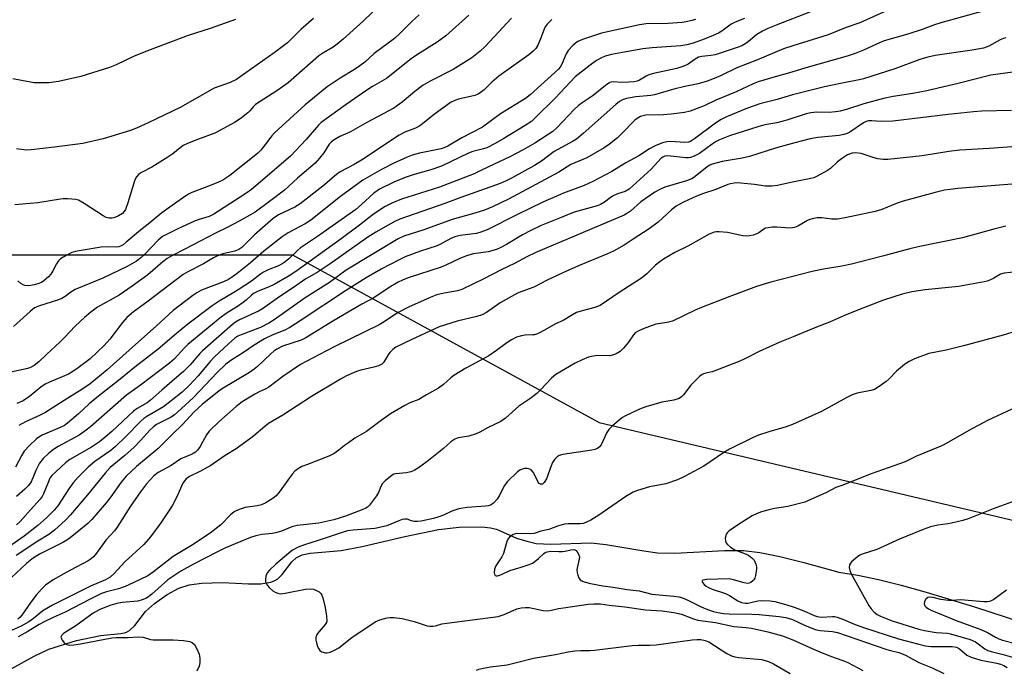
# Model space of a CAD drawing. Units: inches. Extents: x 1303766 to 1309766, y 553447 to 557448.
# Drawn here: x 1307003 to 1307300, y 554524 to 554720 of the extents above; entities that cross this region are included whole.
import ezdxf

# ---------------------------------------------------------------- set-up
doc = ezdxf.new("R2010")
doc.units = ezdxf.units.IN
doc.header["$MEASUREMENT"] = 0
for name, color, linetype in [('HYDRO-Single Line Stream', 4, 'Continuous'), ('NTRL-Trees', 3, 'Continuous'), ('Undefined', 1, 'Continuous')]:
    doc.layers.add(name, color=color, linetype=linetype)

msp = doc.modelspace()

# ---------------------------------------------------------------- linework, layer by layer
at = {"layer": 'HYDRO-Single Line Stream'}
msp.add_lwpolyline([(1306997.6, 554522.37), (1307007.25, 554527.75), (1307011.73, 554529.84), (1307020.01, 554532.4), (1307027.3, 554533.99), (1307033.39, 554534.56), (1307034.88, 554534.9), (1307036.04, 554535.42), (1307037.58, 554536.94), (1307040.8, 554541.15), (1307043.5, 554543.63), (1307047.39, 554546.34), (1307050.83, 554548.17), (1307053.98, 554549.26), (1307057.82, 554549.72), (1307063.99, 554549.9), (1307071.82, 554549.49), (1307075.58, 554549.54), (1307078.59, 554550.04), (1307079.84, 554550.51), (1307080.68, 554551.03), (1307081.97, 554552.34), (1307084.96, 554556.16), (1307086.23, 554557.39), (1307088.07, 554558.24), (1307090.46, 554558.8), (1307099.74, 554559.62), (1307106.15, 554560.74), (1307118.96, 554563.77), (1307129.08, 554565.85), (1307135.33, 554566.64), (1307142.21, 554566.69), (1307144.75, 554566.44), (1307146.62, 554566.01), (1307152.66, 554563.31), (1307155.77, 554562.35), (1307158.55, 554561.73), (1307162.97, 554561.51), (1307175.08, 554561.9), (1307179.58, 554561.42), (1307190.96, 554559.43), (1307195.12, 554558.89), (1307200.34, 554558.81), (1307215.32, 554559.58), (1307221.04, 554559.55), (1307225.89, 554558.95), (1307231.94, 554557.75), (1307239.17, 554555.97), (1307249.78, 554553.05), (1307255.47, 554552.15), (1307261.69, 554550.85), (1307268.53, 554549.15), (1307276.04, 554547.05), (1307290.58, 554542.55), (1307334.63, 554528.19)], dxfattribs=at)
at = {"layer": 'NTRL-Trees'}
msp.add_lwpolyline([(1306841.96, 554309.41), (1306846.64, 554405.28), (1306879.21, 554476.26), (1306880.65, 554502.08), (1306860.57, 554520.72), (1306839.06, 554536.5), (1306805.9, 554548.93), (1306775.96, 554553.71), (1306714.99, 554582.94), (1306707.64, 554586.46), (1306712.94, 554626.61), (1306721.48, 554669.43), (1306759.25, 554688.35), (1306814.37, 554710.4), (1306861.15, 554699.5), (1306933.45, 554657.48), (1306992.99, 554648.66), (1307085.14, 554648.66), (1307177.51, 554598.19), (1307410.17, 554543.24)], dxfattribs=at)
at = {"layer": 'Undefined'}
for points, elevation in [([(1307112.07, 554724.5), (1307106.41, 554719.09), (1307100.42, 554713.68), (1307098.59, 554712.13), (1307097.4, 554711.23), (1307094.21, 554709.46), (1307093.06, 554708.65), (1307083.78, 554700.47), (1307080.43, 554698.06), (1307073.93, 554693.93), (1307073.34, 554693.41), (1307072.29, 554692.04), (1307071.67, 554691.42), (1307069.79, 554689.97), (1307067.84, 554688.6), (1307061.69, 554685.35), (1307056.78, 554683.57), (1307053.51, 554682.2), (1307052.18, 554681.57), (1307051.24, 554680.93), (1307049.01, 554679.11), (1307047.53, 554678.11), (1307042.76, 554675.08), (1307039.64, 554673.44), (1307038.73, 554672.85), (1307038.09, 554672.17), (1307037.6, 554671.23), (1307035.45, 554664.29), (1307034.75, 554662.36), (1307034.34, 554661.71), (1307033.84, 554661.17), (1307032.66, 554660.42), (1307031.59, 554659.96), (1307030.78, 554659.76), (1307029.75, 554659.74), (1307029.01, 554659.9), (1307028.04, 554660.39), (1307022.37, 554664.17), (1307021.15, 554664.89), (1307020.64, 554665.11), (1307019.8, 554665.3), (1307017.46, 554665.51), (1307016, 554665.55), (1307015.16, 554665.48), (1307008.38, 554664.39), (1307006.07, 554664.1), (1307001.49, 554663.72)], 456), ([(1307293.53, 554722.17), (1307280.43, 554718.63), (1307278.54, 554718.01), (1307275.16, 554716.68), (1307270.5, 554715.14), (1307263.35, 554713.13), (1307261.96, 554712.6), (1307257.21, 554710.37), (1307254.65, 554709.37), (1307252.21, 554708.55), (1307239.76, 554705.02), (1307235.53, 554703.71), (1307229.85, 554702.14), (1307225.46, 554700.82), (1307223.88, 554700.16), (1307218.85, 554697.8), (1307212.71, 554695.29), (1307209.21, 554693.61), (1307204.92, 554691.98), (1307203.26, 554691.57), (1307199.26, 554691.07), (1307196.94, 554690.88), (1307191.59, 554690.71), (1307190.74, 554690.58), (1307189.94, 554690.32), (1307188.95, 554689.8), (1307188.28, 554689.26), (1307184.29, 554685.14), (1307183.01, 554683.95), (1307180.62, 554682.04), (1307178.99, 554680.89), (1307173.77, 554677.87), (1307169.03, 554675.93), (1307165.32, 554673.55), (1307150.22, 554665.43), (1307145.42, 554663.15), (1307142.94, 554662.15), (1307140.06, 554661.21), (1307133.27, 554659.34), (1307124.72, 554656.18), (1307118.67, 554654.33), (1307116.91, 554653.53), (1307101.32, 554644.08), (1307096.24, 554640.37), (1307088.98, 554635.71), (1307079.57, 554629.13), (1307077.97, 554628.08), (1307075.5, 554626.79), (1307069.67, 554624.58), (1307068.65, 554624.11), (1307067.76, 554623.54), (1307065.8, 554621.85), (1307061.6, 554617.94), (1307060.31, 554616.54), (1307056.71, 554612.16), (1307054.09, 554609.4), (1307051.89, 554607.3), (1307048.54, 554604.63), (1307046.22, 554602.91), (1307041.23, 554599.96), (1307040.28, 554599.3), (1307039.44, 554598.55), (1307034.94, 554593.97), (1307031.81, 554590.96), (1307030.33, 554589.75), (1307025.53, 554586.36), (1307023.58, 554584.69), (1307020.49, 554581.67), (1307018.99, 554579.95), (1307017.71, 554578.17), (1307014.36, 554573.06), (1307013.33, 554571.73), (1307011.03, 554569.41), (1307008.37, 554567.09), (1307004.26, 554563.93), (1306999.49, 554560.56)], 438), ([(1307241.19, 554721.92), (1307230.84, 554717.93), (1307228.3, 554716.88), (1307226.77, 554716.1), (1307225.06, 554715.07), (1307222.55, 554712.99), (1307221.68, 554712.37), (1307220.47, 554711.7), (1307219.44, 554711.25), (1307212.44, 554708.94), (1307211.13, 554708.69), (1307208.49, 554708.48), (1307207.45, 554708.24), (1307206.43, 554707.68), (1307204.31, 554706.15), (1307203.05, 554705.54), (1307200.88, 554704.85), (1307193.87, 554703.28), (1307192.44, 554702.89), (1307191.64, 554702.54), (1307189.71, 554701.31), (1307188.93, 554700.98), (1307188.11, 554700.82), (1307186.42, 554700.68), (1307184.43, 554700.64), (1307181.69, 554700.78), (1307181.17, 554700.71), (1307180.69, 554700.56), (1307179.38, 554699.7), (1307175.75, 554696.69), (1307172.42, 554694.52), (1307171.34, 554693.69), (1307169.9, 554692.32), (1307164.87, 554687.03), (1307163.59, 554685.87), (1307158.11, 554682.36), (1307154.65, 554680.28), (1307150.6, 554678.19), (1307145.89, 554676.02), (1307141.91, 554674.04), (1307139.81, 554673.11), (1307129.44, 554669.02), (1307117.97, 554665.41), (1307115, 554664.21), (1307113.06, 554663.28), (1307109.56, 554660.93), (1307105.35, 554657.63), (1307099.75, 554653.46), (1307086.1, 554643.6), (1307084.1, 554642.35), (1307079.61, 554639.76), (1307078.04, 554639), (1307074.78, 554637.73), (1307073.59, 554637.13), (1307072.74, 554636.49), (1307071.19, 554634.99), (1307070.27, 554634.27), (1307068.59, 554633.11), (1307065.17, 554631.02), (1307063.18, 554629.54), (1307053.56, 554621.63), (1307052.52, 554620.62), (1307049.41, 554617.24), (1307048.1, 554616.03), (1307039.3, 554609.35), (1307035.07, 554606.42), (1307024.28, 554596.88), (1307022.97, 554595.8), (1307020.87, 554594.33), (1307014.55, 554590.94), (1307013.08, 554589.96), (1307011.68, 554588.9), (1307010, 554587.25), (1307008.91, 554585.89), (1307007.75, 554583.65), (1307006.34, 554580.28), (1307005.61, 554579.18), (1307004.48, 554578.05), (1307001.91, 554575.86)], 442), ([(1307264.14, 554722.19), (1307256.09, 554718.61), (1307251.97, 554717.21), (1307246.57, 554714.99), (1307235.91, 554711.69), (1307233.11, 554710.72), (1307225.27, 554707.43), (1307218.98, 554705.03), (1307214.11, 554702.66), (1307211.63, 554701.62), (1307210.05, 554701.05), (1307207.35, 554700.25), (1307203.38, 554699.43), (1307199.99, 554698.58), (1307194.18, 554696.84), (1307193.06, 554696.66), (1307188.61, 554696.31), (1307185.77, 554695.75), (1307184.54, 554695.36), (1307183.66, 554694.85), (1307182.56, 554693.99), (1307172.72, 554685.22), (1307170.67, 554683.52), (1307169.73, 554682.93), (1307163.99, 554679.76), (1307160.13, 554676.94), (1307158.05, 554675.62), (1307151.32, 554671.87), (1307149.53, 554670.97), (1307147.65, 554670.21), (1307135.82, 554665.95), (1307131.06, 554664.14), (1307117.45, 554659.42), (1307115.99, 554658.76), (1307113.95, 554657.64), (1307110.19, 554655.5), (1307107.81, 554653.99), (1307096.48, 554645.97), (1307092.81, 554643.54), (1307088.79, 554641.24), (1307085.7, 554639.02), (1307081.3, 554636.11), (1307076.05, 554632.41), (1307074.83, 554631.72), (1307069.12, 554629.09), (1307067.98, 554628.4), (1307067.04, 554627.69), (1307057.97, 554619.69), (1307057.2, 554618.9), (1307054.26, 554615.53), (1307052.26, 554613.51), (1307050.3, 554611.76), (1307045.69, 554607.9), (1307042.35, 554604.88), (1307041.3, 554604.12), (1307038.32, 554602.36), (1307037.22, 554601.57), (1307030.63, 554595.45), (1307028.67, 554593.72), (1307026.91, 554592.29), (1307024.53, 554590.69), (1307018.05, 554586.98), (1307016.72, 554585.97), (1307013.88, 554583.4), (1307012.63, 554582.16), (1307012.03, 554581.33), (1307011.44, 554580.08), (1307010.07, 554576.6), (1307009.69, 554575.86), (1307009.09, 554575), (1307006.16, 554571.85), (1307003.04, 554568.29), (1307001.97, 554567.33)], 440), ([(1307151.06, 554720), (1307143.21, 554711.48), (1307141.71, 554710.08), (1307139.17, 554708.01), (1307133.54, 554704.51), (1307126.58, 554701), (1307124.44, 554699.78), (1307121.93, 554697.88), (1307118.17, 554694.66), (1307116.79, 554693.63), (1307115.6, 554692.85), (1307107.53, 554688.51), (1307102.64, 554685.72), (1307099.36, 554684.34), (1307097.4, 554683.17), (1307096.72, 554682.66), (1307096.14, 554682.05), (1307094.57, 554679.38), (1307093.28, 554677.78), (1307091.91, 554676.26), (1307086.58, 554671.76), (1307082.67, 554668.19), (1307078.22, 554664.72), (1307073.91, 554661.57), (1307069.07, 554658.77), (1307065.42, 554656.9), (1307061.94, 554655.24), (1307052.7, 554650.36), (1307048.75, 554648.4), (1307047.35, 554647.56), (1307046.01, 554646.52), (1307041.48, 554642.69), (1307036.84, 554639.19), (1307032.86, 554636.55), (1307026.37, 554632.89), (1307024.35, 554631.43), (1307022.39, 554629.74), (1307019.6, 554627.13), (1307016.44, 554623.72), (1307014.99, 554622.32), (1307011.06, 554618.78), (1307008.63, 554616.39), (1307007.28, 554615.31), (1307005.98, 554614.65), (1307004.88, 554614.29), (1306996.97, 554612.56)], 450), ([(1307067.91, 554719.62), (1307060.29, 554716.9), (1307053.63, 554714.72), (1307042.19, 554710.43), (1307037.39, 554708.51), (1307032.02, 554705.96), (1307029.93, 554705.13), (1307021.36, 554702.44), (1307014.56, 554700.94), (1307013.14, 554700.67), (1307011.68, 554700.55), (1307008.74, 554700.48), (1307007.27, 554700.54), (1307003.43, 554701.17), (1307000.83, 554701.72)], 460), ([(1307138.21, 554720.89), (1307131.32, 554714.64), (1307128.7, 554712.71), (1307122.79, 554709), (1307120.86, 554707.69), (1307113.4, 554701.78), (1307109.26, 554699.37), (1307107.56, 554698.28), (1307101.31, 554693.95), (1307093.78, 554688.57), (1307092.92, 554687.73), (1307089.27, 554683.41), (1307084.48, 554678.4), (1307074.11, 554669.43), (1307072.72, 554668.33), (1307071.1, 554667.2), (1307062.86, 554661.8), (1307061.41, 554660.92), (1307059.96, 554660.27), (1307056.96, 554659.32), (1307055.61, 554658.77), (1307050.55, 554656.46), (1307045.97, 554654.16), (1307044.63, 554653.05), (1307040.57, 554648.87), (1307039.39, 554647.77), (1307038.06, 554646.81), (1307035.26, 554645.14), (1307027.94, 554641.64), (1307019.67, 554638.24), (1307018.27, 554637.41), (1307016.59, 554636.09), (1307015.64, 554635.52), (1307014.27, 554635.01), (1307008.91, 554633.35), (1307007.38, 554632.67), (1307006.02, 554631.62), (1307001.04, 554627.08)], 452), ([(1307221.36, 554719.86), (1307218.47, 554718.77), (1307217.29, 554718.22), (1307214.45, 554716.09), (1307213.49, 554715.51), (1307211.91, 554714.76), (1307209.21, 554713.69), (1307205.84, 554712.44), (1307203.89, 554711.93), (1307202.15, 554711.7), (1307193.52, 554711.05), (1307190.66, 554710.74), (1307184.6, 554709.68), (1307181.28, 554709.01), (1307179.33, 554708.5), (1307178, 554707.97), (1307176.74, 554707.22), (1307174.78, 554705.83), (1307170.32, 554702.26), (1307168.88, 554700.83), (1307164.22, 554695.86), (1307158.37, 554690.06), (1307157.09, 554688.89), (1307155.27, 554687.61), (1307148.8, 554683.74), (1307146.23, 554682.27), (1307143.64, 554680.94), (1307142.67, 554680.57), (1307139.44, 554679.78), (1307138.12, 554679.34), (1307130.02, 554675.35), (1307126.82, 554674.25), (1307121.77, 554672.87), (1307119.07, 554671.98), (1307115.63, 554670.57), (1307111.31, 554668.44), (1307109.67, 554667.25), (1307105.95, 554663.79), (1307104.22, 554662.36), (1307092.69, 554654.21), (1307087.55, 554650.73), (1307086.66, 554650), (1307083.89, 554647.41), (1307082.51, 554646.3), (1307080.88, 554645.4), (1307077.75, 554644.15), (1307076.33, 554643.42), (1307075.43, 554642.83), (1307072.72, 554640.75), (1307068.74, 554638.08), (1307067.48, 554637.29), (1307062.97, 554634.74), (1307060.89, 554633.28), (1307053.62, 554627.78), (1307050.17, 554624.97), (1307044.62, 554620.22), (1307037.64, 554614.86), (1307033.22, 554611.23), (1307026.17, 554605.7), (1307023.88, 554603.76), (1307020.66, 554600.74), (1307017.36, 554597.92), (1307016.41, 554597.27), (1307015.15, 554596.59), (1307009.71, 554594.3), (1307008.7, 554593.73), (1307008, 554593.22), (1307005.86, 554591.2), (1307004.27, 554589.48), (1307003.52, 554588.25), (1307001.66, 554584.66)], 444), ([(1307091.41, 554719.85), (1307087.62, 554716.54), (1307085.12, 554714.02), (1307083.58, 554712.6), (1307079.62, 554709.5), (1307069.39, 554702.26), (1307068.19, 554701.48), (1307066.34, 554700.62), (1307061.53, 554698.89), (1307051.31, 554693.07), (1307041.62, 554688.41), (1307038.14, 554686.87), (1307036.29, 554686.16), (1307028.03, 554683.65), (1307021.89, 554682.27), (1307013.36, 554681.15), (1307006.39, 554680.36), (1307004.94, 554680.25), (1307004.13, 554680.28), (1307001.95, 554680.61)], 458), ([(1307163.22, 554719.6), (1307161.84, 554718.15), (1307161.29, 554717.36), (1307160.94, 554716.66), (1307159.86, 554713.74), (1307159.02, 554711.84), (1307158.42, 554710.84), (1307157.67, 554710), (1307156.3, 554708.89), (1307147.31, 554702.52), (1307145.21, 554700.69), (1307142.82, 554698.42), (1307141.77, 554697.57), (1307141.08, 554697.13), (1307140.04, 554696.67), (1307135.09, 554695.54), (1307134.05, 554695.18), (1307132.72, 554694.53), (1307131.5, 554693.71), (1307127.95, 554691.06), (1307124.81, 554688.5), (1307123.47, 554687.54), (1307122.2, 554686.89), (1307118.92, 554685.6), (1307117.23, 554684.72), (1307105.87, 554677.23), (1307103.68, 554675.93), (1307099.51, 554673.7), (1307098.38, 554672.89), (1307094.22, 554669.4), (1307087.39, 554664.04), (1307085.78, 554663.06), (1307080.87, 554660.69), (1307079.25, 554659.6), (1307073.68, 554654.67), (1307069.82, 554650.92), (1307068.92, 554650.23), (1307067.69, 554649.73), (1307064.09, 554648.98), (1307062.56, 554648.39), (1307061.32, 554647.79), (1307058.29, 554645.99), (1307053.53, 554643.54), (1307052.14, 554642.73), (1307041.27, 554634.4), (1307037.25, 554631.47), (1307035.21, 554629.8), (1307033.87, 554628.3), (1307030.07, 554623.21), (1307028.37, 554621.34), (1307024.1, 554617.3), (1307020.55, 554614.59), (1307018.9, 554613.47), (1307017.65, 554612.75), (1307011.86, 554610.32), (1307010.56, 554609.67), (1307009.23, 554608.75), (1307005.86, 554605.98), (1307003.95, 554604.67), (1307002.05, 554603.83)], 448), ([(1307123.27, 554721.03), (1307121.05, 554719.02), (1307117.45, 554715.34), (1307115.8, 554713.87), (1307109.74, 554709.37), (1307106.89, 554706.78), (1307105.44, 554705.63), (1307103.8, 554704.56), (1307099.43, 554701.94), (1307095.52, 554699.29), (1307093.92, 554698.04), (1307088.97, 554693.87), (1307079.64, 554685.47), (1307078.86, 554684.58), (1307076.99, 554682.04), (1307075.53, 554680.23), (1307074.63, 554679.31), (1307073.56, 554678.39), (1307066.2, 554672.56), (1307064.15, 554671.16), (1307062.85, 554670.54), (1307060.65, 554669.65), (1307054.79, 554667.44), (1307054.02, 554667.06), (1307052.65, 554666.22), (1307045.79, 554661.33), (1307042.11, 554658.28), (1307039.28, 554656.15), (1307034.96, 554652.44), (1307034.04, 554651.72), (1307033.32, 554651.28), (1307032.79, 554651.09), (1307031.94, 554650.96), (1307029.49, 554651.1), (1307027.5, 554650.95), (1307020.26, 554649.78), (1307018.6, 554649.33), (1307015.99, 554647.94), (1307015.25, 554647.46), (1307014.59, 554646.91), (1307013.96, 554645.96), (1307012.93, 554643.85), (1307012.34, 554642.85), (1307011.54, 554641.99), (1307010.19, 554640.85), (1307009.47, 554640.37), (1307008.4, 554639.91), (1307007.28, 554639.6), (1307005.59, 554639.34), (1307004.5, 554639.42), (1307003.98, 554639.62), (1307003.24, 554640.03), (1307002.39, 554640.79)], 454), ([(1307206.57, 554719.54), (1307205.43, 554719.24), (1307203.69, 554718.88), (1307202.53, 554718.72), (1307198.29, 554718.41), (1307191.7, 554718.24), (1307189.66, 554718), (1307178.22, 554715.42), (1307172.45, 554713.53), (1307171.12, 554712.92), (1307170.4, 554712.44), (1307169.54, 554711.71), (1307168.19, 554710.29), (1307167.6, 554709.21), (1307166.32, 554706.14), (1307165.78, 554705.27), (1307165.23, 554704.59), (1307156.74, 554696.92), (1307155.37, 554695.83), (1307147.8, 554691.17), (1307142.38, 554687.14), (1307136.17, 554683.89), (1307131.97, 554681.44), (1307130.98, 554681), (1307129.93, 554680.65), (1307123.39, 554679.3), (1307121.22, 554678.7), (1307119.65, 554678.13), (1307115.45, 554676.19), (1307111.92, 554674.39), (1307106.33, 554671.13), (1307099.62, 554666.27), (1307090.64, 554659.16), (1307088.9, 554658.05), (1307083.77, 554655.28), (1307082.05, 554654.1), (1307076.51, 554649.77), (1307072.43, 554646.27), (1307068.42, 554643.02), (1307067.05, 554641.99), (1307065.85, 554641.26), (1307064.33, 554640.54), (1307057.68, 554638), (1307056.28, 554637.26), (1307055.11, 554636.45), (1307049.15, 554631.85), (1307044.17, 554627.24), (1307035.86, 554619.97), (1307029.29, 554614), (1307024.12, 554609.78), (1307021.62, 554608.07), (1307017.4, 554605.5), (1307010.44, 554601.06), (1307009.05, 554600.33), (1307004.69, 554598.39), (1307002.66, 554597.19)], 446), ([(1307300.09, 554714.08), (1307299.32, 554713.85), (1307298.33, 554713.42), (1307294.96, 554711.56), (1307293.3, 554710.99), (1307289.95, 554710.32), (1307278.78, 554708.69), (1307276.6, 554708.2), (1307274.16, 554707.49), (1307266.64, 554704.72), (1307257.2, 554701.7), (1307255.84, 554701.37), (1307250.72, 554700.41), (1307245.44, 554699.29), (1307235.82, 554696.87), (1307231.12, 554695.43), (1307225.97, 554694.15), (1307222.25, 554692.85), (1307215.92, 554690.22), (1307214.3, 554689.45), (1307212.55, 554688.36), (1307206.28, 554683.59), (1307205.05, 554682.84), (1307204.42, 554682.65), (1307203.36, 554682.56), (1307199.05, 554682.78), (1307197.91, 554682.74), (1307196.62, 554682.39), (1307194.44, 554681.49), (1307192.64, 554680.63), (1307189.43, 554678.46), (1307185.56, 554676.38), (1307181.33, 554673.79), (1307175.58, 554670.81), (1307172.96, 554669.59), (1307166.73, 554667.27), (1307160.5, 554664.53), (1307152.88, 554660.83), (1307143.76, 554656.19), (1307141.89, 554655.51), (1307140.52, 554655.14), (1307138.82, 554654.87), (1307135.61, 554654.51), (1307134.02, 554654.14), (1307132.8, 554653.63), (1307129.7, 554651.85), (1307128.69, 554651.37), (1307123.69, 554649.78), (1307119.06, 554648.04), (1307117.23, 554647.17), (1307111.82, 554644.38), (1307107.29, 554641.71), (1307101.09, 554637.83), (1307087.77, 554629.01), (1307084.28, 554626.8), (1307082.78, 554625.98), (1307079.17, 554624.59), (1307076.69, 554623.36), (1307073.54, 554621.47), (1307070.34, 554619.27), (1307066.52, 554616.81), (1307065.06, 554615.69), (1307062.44, 554613.2), (1307055.25, 554605.7), (1307050.44, 554601.21), (1307049.55, 554600.46), (1307048.55, 554599.79), (1307044.18, 554597.52), (1307043.18, 554596.88), (1307042.08, 554595.81), (1307039.46, 554592.82), (1307037.39, 554590.76), (1307034.61, 554588.17), (1307030.2, 554584.61), (1307028.65, 554582.9), (1307023.35, 554576.36), (1307018.25, 554570.28), (1307016.82, 554568.81), (1307013.4, 554565.73), (1307011.66, 554564.38), (1307008.36, 554562.38), (1307001.85, 554558.02)], 436), ([(1307302.15, 554703.76), (1307295.57, 554702.79), (1307285.65, 554700.33), (1307276.25, 554698.13), (1307272.04, 554697.33), (1307266.16, 554696.41), (1307263.19, 554695.81), (1307257.27, 554694.17), (1307252.02, 554692.48), (1307250.14, 554691.95), (1307248.77, 554691.73), (1307246.82, 554691.57), (1307243.15, 554691.63), (1307241.27, 554691.45), (1307239.93, 554691.11), (1307234.11, 554689.21), (1307231.01, 554688.47), (1307227.44, 554687.8), (1307225.36, 554687.29), (1307216.82, 554684.53), (1307213.83, 554683.31), (1307212.79, 554682.78), (1307211.57, 554682), (1307207.75, 554679.17), (1307206.16, 554678.39), (1307205.05, 554678.02), (1307204.49, 554677.93), (1307203.64, 554677.92), (1307198.2, 554678.49), (1307197.26, 554678.42), (1307196.66, 554678.12), (1307196.23, 554677.76), (1307193.15, 554674.49), (1307186.58, 554668.46), (1307185.35, 554667.74), (1307183.06, 554667.02), (1307181.51, 554666.33), (1307180.81, 554665.88), (1307179.11, 554664.54), (1307177.89, 554663.84), (1307176.87, 554663.47), (1307169.96, 554661.5), (1307165.59, 554659.69), (1307160.05, 554657.52), (1307156.73, 554655.93), (1307154.46, 554654.68), (1307149.64, 554651.82), (1307147.87, 554650.89), (1307146.57, 554650.31), (1307144.05, 554649.58), (1307139.61, 554648.93), (1307137.88, 554648.47), (1307135.72, 554647.65), (1307131.34, 554645.53), (1307129.94, 554644.93), (1307120.01, 554641.78), (1307118.27, 554641.08), (1307117, 554640.45), (1307114.24, 554638.79), (1307109.58, 554635.74), (1307105.99, 554633.79), (1307097.3, 554628.71), (1307089.12, 554623.62), (1307087.68, 554622.99), (1307082.12, 554621.11), (1307080.39, 554620.28), (1307079.45, 554619.61), (1307078.57, 554618.84), (1307074.58, 554615.01), (1307073.61, 554614.19), (1307072.2, 554613.26), (1307063.7, 554608.2), (1307062.53, 554607.33), (1307057.85, 554603.52), (1307055.52, 554601.4), (1307051.96, 554597.52), (1307048.94, 554594.65), (1307044.52, 554590.25), (1307038.1, 554584.84), (1307034.96, 554581.93), (1307033.5, 554580.17), (1307030.38, 554575.73), (1307029, 554573.98), (1307024.61, 554568.96), (1307023.42, 554567.74), (1307018.08, 554563.4), (1307017.11, 554562.71), (1307016.09, 554562.11), (1307009.31, 554558.62), (1307008.05, 554557.92), (1307006.69, 554557.02), (1307004.96, 554555.63), (1306998.97, 554549.99)], 434), ([(1307301.73, 554692.21), (1307292.83, 554691.93), (1307290.35, 554691.77), (1307282.71, 554690.94), (1307266.02, 554688.93), (1307262.45, 554688.82), (1307259.65, 554689.05), (1307258.63, 554689.02), (1307257.93, 554688.84), (1307257.2, 554688.48), (1307253.02, 554685.61), (1307252.27, 554685.25), (1307251.22, 554684.89), (1307249.8, 554684.63), (1307243.46, 554684.03), (1307241.08, 554683.6), (1307236.52, 554682.47), (1307230.91, 554680.91), (1307222.78, 554678.32), (1307220.6, 554677.82), (1307214.55, 554676.81), (1307211.57, 554676), (1307210.82, 554675.65), (1307210.1, 554675.2), (1307206.44, 554672.26), (1307205.41, 554671.61), (1307203.84, 554671), (1307197.3, 554669.03), (1307195.77, 554668.37), (1307194.29, 554667.59), (1307190.03, 554664.65), (1307186.98, 554661.8), (1307186.06, 554661.18), (1307185.08, 554660.65), (1307158.45, 554649.4), (1307155.7, 554648.07), (1307152, 554646.07), (1307147.97, 554644.16), (1307142.8, 554641.46), (1307136.12, 554638.23), (1307134.85, 554637.81), (1307130.77, 554637.15), (1307128.62, 554636.58), (1307126.63, 554635.79), (1307120.07, 554632.88), (1307116.77, 554631.16), (1307112.7, 554628.46), (1307111.22, 554627.6), (1307097.84, 554621.03), (1307093.29, 554618.61), (1307087.49, 554615.66), (1307082.18, 554612.02), (1307077.98, 554608.78), (1307076.92, 554608.2), (1307075.04, 554607.41), (1307073.74, 554606.7), (1307069.94, 554604.35), (1307068.1, 554602.95), (1307062.94, 554598.35), (1307060.03, 554595.51), (1307059.2, 554594.41), (1307058.04, 554592.18), (1307057.29, 554590.94), (1307056.45, 554589.77), (1307055.89, 554589.21), (1307054.84, 554588.58), (1307051.44, 554587.22), (1307048.54, 554585.22), (1307044.68, 554583.08), (1307043.34, 554582.09), (1307041.16, 554579.63), (1307039.34, 554577.27), (1307036.32, 554572.92), (1307032.33, 554566.57), (1307031.44, 554565.47), (1307028.89, 554562.72), (1307026.01, 554558.72), (1307025.17, 554557.68), (1307024.46, 554557.04), (1307023.59, 554556.46), (1307018.19, 554553.69), (1307016.18, 554552.57), (1307012.96, 554550.7), (1307010.68, 554549.1), (1307009.46, 554547.95), (1307007.83, 554546.07), (1307006.26, 554543.97), (1307003.56, 554540.06), (1307002.98, 554539.42), (1307002.33, 554538.9)], 432), ([(1307311.48, 554681.88), (1307295.03, 554680.7), (1307286.24, 554680.21), (1307282.92, 554679.8), (1307274.9, 554678.49), (1307264.55, 554677.42), (1307263.14, 554677.43), (1307261.47, 554677.6), (1307260.35, 554677.89), (1307256.42, 554679.21), (1307254.73, 554679.45), (1307253.73, 554679.35), (1307252.38, 554678.78), (1307250.5, 554677.59), (1307249.38, 554676.7), (1307247.23, 554674.73), (1307246.29, 554674.06), (1307243.21, 554672.4), (1307242.16, 554671.92), (1307241.33, 554671.66), (1307235.26, 554670.47), (1307231.27, 554669.55), (1307229.58, 554669.33), (1307227.64, 554669.36), (1307224.33, 554669.85), (1307220.25, 554670.31), (1307219.08, 554670.38), (1307218.23, 554670.31), (1307217.11, 554670.08), (1307216.3, 554669.82), (1307212.72, 554668.4), (1307208.91, 554667.12), (1307206.87, 554666.34), (1307202.97, 554664.56), (1307200.75, 554663.33), (1307199.27, 554662.24), (1307195.26, 554658.56), (1307192.61, 554656.49), (1307187.79, 554653.42), (1307185.06, 554651.56), (1307181.87, 554649.8), (1307180.05, 554648.97), (1307171.32, 554645.34), (1307166.62, 554643.27), (1307161.89, 554641.05), (1307157.81, 554638.9), (1307154.21, 554637.63), (1307152.92, 554637.08), (1307147.72, 554634.16), (1307143.54, 554631.29), (1307142.3, 554630.61), (1307140.7, 554630.09), (1307134.78, 554628.63), (1307129.26, 554626.94), (1307121.09, 554623.17), (1307116.28, 554620.82), (1307115.36, 554620.18), (1307114.4, 554619.23), (1307113.91, 554618.55), (1307112.77, 554616.54), (1307112.44, 554616.1), (1307112.03, 554615.75), (1307111.01, 554615.26), (1307109.61, 554614.79), (1307105.75, 554613.89), (1307104.39, 554613.48), (1307101.39, 554612.21), (1307099.6, 554611.25), (1307090.79, 554605.99), (1307082.16, 554600.36), (1307077.92, 554597.85), (1307076.77, 554596.98), (1307073.5, 554594.16), (1307072.11, 554593.1), (1307068.09, 554590.24), (1307064.85, 554588.18), (1307060.51, 554585.18), (1307057.43, 554583.44), (1307054.06, 554581.83), (1307053.11, 554581.21), (1307052.52, 554580.61), (1307052.07, 554579.91), (1307050.26, 554575.71), (1307048.89, 554573.06), (1307045.45, 554567.93), (1307042.35, 554563.72), (1307040.28, 554561.36), (1307034.64, 554556.11), (1307031.4, 554552.66), (1307030.13, 554551.56), (1307028.73, 554550.77), (1307024.22, 554548.83), (1307012.81, 554543.13), (1307009.92, 554541.35), (1307007.07, 554539.06), (1307005.66, 554538.08), (1307003.32, 554536.81), (1306999.77, 554535.2)], 430), ([(1307304.37, 554670.16), (1307285.58, 554668.63), (1307283.32, 554668.4), (1307281.63, 554668.12), (1307278.77, 554667.47), (1307269.15, 554664.87), (1307267.34, 554664.25), (1307262.69, 554662.29), (1307260.66, 554661.69), (1307251.6, 554659.8), (1307249.34, 554659.4), (1307247.65, 554659.4), (1307244.61, 554659.84), (1307243.17, 554659.77), (1307241.75, 554659.56), (1307240.96, 554659.34), (1307240.25, 554659.02), (1307237.42, 554657.3), (1307236.39, 554656.86), (1307234.98, 554656.66), (1307231.1, 554657.03), (1307229.73, 554657), (1307228.42, 554656.85), (1307227.68, 554656.67), (1307227.16, 554656.45), (1307225.59, 554655.3), (1307225.08, 554655.03), (1307223.97, 554654.64), (1307222.82, 554654.36), (1307221.96, 554654.28), (1307220.85, 554654.37), (1307216.21, 554655.39), (1307213.72, 554655.65), (1307212.9, 554655.65), (1307212.17, 554655.53), (1307210.65, 554654.92), (1307204.27, 554651.33), (1307200.36, 554649.4), (1307196.94, 554647.39), (1307195.81, 554646.59), (1307194.52, 554645.54), (1307191.85, 554642.98), (1307190.3, 554641.68), (1307183.51, 554637.31), (1307179.78, 554634.66), (1307177.8, 554633.45), (1307177.03, 554633.05), (1307176.24, 554632.76), (1307172.35, 554631.83), (1307170.72, 554631.28), (1307169.49, 554630.63), (1307166.67, 554628.92), (1307164.34, 554627.92), (1307161.03, 554625.92), (1307158.91, 554624.88), (1307158.08, 554624.61), (1307157.55, 554624.53), (1307155.2, 554624.43), (1307154.16, 554624.28), (1307152.59, 554623.81), (1307151.09, 554623.08), (1307149.65, 554622.18), (1307146.58, 554619.83), (1307144.25, 554618.22), (1307137.33, 554614.48), (1307133.77, 554612.28), (1307132.81, 554611.58), (1307130.64, 554609.62), (1307129.09, 554608.45), (1307125.47, 554606.52), (1307123.21, 554605.06), (1307120.49, 554604.02), (1307118.97, 554603.28), (1307114.69, 554600.74), (1307111.83, 554598.73), (1307107.42, 554595.48), (1307103.93, 554593.38), (1307101.96, 554592.06), (1307100.76, 554591.19), (1307099.11, 554589.81), (1307097.65, 554588.83), (1307096.11, 554588.01), (1307089.61, 554585.52), (1307087.97, 554584.84), (1307086.94, 554584.3), (1307085.81, 554583.44), (1307085, 554582.61), (1307081.12, 554577.1), (1307080.17, 554576.02), (1307079.29, 554575.3), (1307077.08, 554573.95), (1307075.79, 554573.36), (1307074.44, 554573.04), (1307070.85, 554572.56), (1307069, 554571.94), (1307067.5, 554571.25), (1307066.41, 554570.35), (1307063.53, 554567.35), (1307060.3, 554564.78), (1307054.68, 554561.04), (1307049.2, 554557.79), (1307043.2, 554553.15), (1307041.5, 554551.98), (1307037.12, 554549.78), (1307034.74, 554548.68), (1307032.67, 554548.04), (1307029.11, 554547.16), (1307027.58, 554546.58), (1307024.18, 554544.93), (1307016.64, 554540.95), (1307012.97, 554539.41), (1307010.31, 554538.12), (1307008.81, 554537.32), (1307005.38, 554535.2), (1307002.45, 554533.59)], 428), ([(1307300.04, 554657.28), (1307296.43, 554656.45), (1307287.05, 554653.84), (1307273.64, 554651.08), (1307271.12, 554650.5), (1307262.91, 554648.23), (1307253.54, 554645.81), (1307250.65, 554645.21), (1307245.07, 554644.34), (1307241.67, 554643.62), (1307229.28, 554640.39), (1307224.98, 554639.11), (1307216.9, 554636.11), (1307208.39, 554632.81), (1307206.48, 554631.97), (1307199.62, 554628.7), (1307197.99, 554628.27), (1307194.58, 554627.74), (1307190.8, 554626.39), (1307189.24, 554625.71), (1307188.41, 554625.14), (1307187.9, 554624.58), (1307186.35, 554622.4), (1307184.86, 554620.52), (1307183.82, 554619.56), (1307182.67, 554618.81), (1307181.87, 554618.5), (1307180.73, 554618.27), (1307177.14, 554618.38), (1307175.68, 554618.17), (1307174.27, 554617.8), (1307172.4, 554617.03), (1307170.3, 554616.03), (1307164.46, 554612.58), (1307163.11, 554611.51), (1307159.97, 554608.11), (1307158.69, 554606.93), (1307156.65, 554605.29), (1307153.33, 554603.04), (1307149.25, 554599.4), (1307147.9, 554598.46), (1307144.1, 554596.59), (1307141.53, 554595.22), (1307140.46, 554594.74), (1307138.21, 554594.01), (1307135.04, 554593.53), (1307134.01, 554593.09), (1307132.84, 554592.3), (1307130.63, 554590.32), (1307126.14, 554586.68), (1307123.43, 554584.64), (1307121.8, 554583.65), (1307120.77, 554583.24), (1307119.43, 554582.95), (1307116.13, 554582.69), (1307115.61, 554582.53), (1307115.11, 554582.25), (1307112.99, 554580.57), (1307112.21, 554579.78), (1307111.69, 554578.82), (1307111.04, 554577.05), (1307110.44, 554576.04), (1307108.3, 554573.19), (1307107.67, 554572.59), (1307107.23, 554572.32), (1307106.27, 554571.89), (1307101.09, 554569.92), (1307097.6, 554568.78), (1307093.04, 554567.81), (1307086.57, 554567.11), (1307084.94, 554566.67), (1307081.83, 554565.43), (1307080.39, 554564.97), (1307079.09, 554564.74), (1307075.9, 554564.39), (1307074.09, 554564.03), (1307072.47, 554563.45), (1307064.9, 554560.33), (1307062.5, 554559.21), (1307055.33, 554555.5), (1307051.47, 554553.33), (1307047.58, 554550.69), (1307042.71, 554546.39), (1307041.82, 554545.69), (1307041.1, 554545.25), (1307039.82, 554544.68), (1307038.52, 554544.35), (1307033.76, 554543.89), (1307032.18, 554543.63), (1307030.08, 554542.95), (1307026.88, 554541.74), (1307025.06, 554540.72), (1307019.85, 554536.85), (1307016.13, 554534.54), (1307015.56, 554534.04), (1307015.36, 554533.66), (1307015.35, 554533.45), (1307015.47, 554532.98), (1307015.73, 554532.51), (1307016.42, 554531.62), (1307017.08, 554531.21), (1307017.85, 554531.08), (1307019.24, 554531.12), (1307021.27, 554531.42), (1307030.64, 554533.24), (1307032.02, 554533.33), (1307035.57, 554533.37), (1307038.74, 554533.6), (1307040.12, 554533.47), (1307042.34, 554532.75), (1307043.12, 554532.61), (1307049.19, 554532.68), (1307052.26, 554532.47), (1307054.13, 554532.14), (1307055.01, 554531.76), (1307055.57, 554531.21), (1307056.29, 554529.94), (1307056.98, 554528.29), (1307057.19, 554527.15), (1307057.17, 554525.71), (1307056.95, 554524.75), (1307056.33, 554523.16)], 426), ([(1307309.08, 554644.14), (1307299.58, 554643.16), (1307298.41, 554642.8), (1307296.45, 554641.65), (1307295.44, 554641.15), (1307294.39, 554640.74), (1307293.55, 554640.52), (1307285.78, 554639.11), (1307275.77, 554638.17), (1307271.74, 554637.55), (1307268.8, 554636.86), (1307263.24, 554635.03), (1307255.67, 554632.14), (1307251.45, 554630.4), (1307246.92, 554628.35), (1307242.51, 554626.72), (1307235.95, 554623.93), (1307231.93, 554622.35), (1307225.73, 554619.5), (1307221, 554617.14), (1307219.38, 554616.41), (1307212.39, 554613.7), (1307211.54, 554613.43), (1307209.7, 554613.06), (1307209, 554612.83), (1307208.54, 554612.59), (1307207.85, 554612.06), (1307205.92, 554610.24), (1307205.14, 554609.38), (1307202.89, 554606.48), (1307202.3, 554605.88), (1307201.62, 554605.41), (1307199.98, 554604.88), (1307196.42, 554604.31), (1307191.59, 554602.88), (1307189.69, 554602.15), (1307185.25, 554600.08), (1307184.53, 554599.63), (1307183.63, 554598.92), (1307181.46, 554597.03), (1307180.46, 554596.02), (1307179.84, 554595.08), (1307178.08, 554591.45), (1307177.58, 554590.82), (1307176.99, 554590.32), (1307176.21, 554590.01), (1307175.36, 554589.83), (1307166.57, 554588.53), (1307165.48, 554588.19), (1307164.84, 554587.75), (1307164.09, 554587), (1307163.47, 554586.11), (1307163.02, 554585.04), (1307161.62, 554581.18), (1307160.98, 554580.05), (1307160.44, 554579.58), (1307160.23, 554579.51), (1307159.83, 554579.54), (1307159.28, 554579.89), (1307158.99, 554580.32), (1307158.06, 554582.48), (1307157.59, 554583.22), (1307157.02, 554583.83), (1307156.58, 554584.09), (1307155.84, 554584.27), (1307155.05, 554584.27), (1307154.32, 554584.09), (1307153.63, 554583.78), (1307152.94, 554583.29), (1307149.8, 554580.28), (1307148.97, 554579.12), (1307147.36, 554576.03), (1307146.76, 554575.08), (1307145.7, 554573.87), (1307144.77, 554573.28), (1307144.1, 554573.04), (1307143.32, 554572.9), (1307137.77, 554572.54), (1307135.21, 554572.16), (1307133.12, 554571.45), (1307130.61, 554570.24), (1307129.24, 554569.71), (1307127.56, 554569.25), (1307123.89, 554568.43), (1307122.77, 554568.3), (1307121.74, 554568.35), (1307121, 554568.5), (1307119.71, 554568.97), (1307118.94, 554569.02), (1307118.16, 554568.87), (1307117.12, 554568.53), (1307113.56, 554567.03), (1307111.35, 554566.46), (1307109.96, 554566.25), (1307103.39, 554565.7), (1307101.73, 554565.46), (1307100.08, 554564.97), (1307092.53, 554562.44), (1307088.68, 554561.32), (1307086.86, 554560.58), (1307085.13, 554559.68), (1307083.98, 554558.79), (1307080.1, 554555.47), (1307078.22, 554553.69), (1307077.5, 554552.83), (1307077.25, 554552.34), (1307077.1, 554551.81), (1307076.96, 554550.71), (1307077, 554550.17), (1307077.15, 554549.68), (1307077.58, 554549.01), (1307078.11, 554548.39), (1307079.16, 554547.46), (1307079.91, 554547.01), (1307080.71, 554546.68), (1307081.53, 554546.56), (1307082.93, 554546.69), (1307089.02, 554547.89), (1307090.66, 554548.06), (1307091.44, 554547.91), (1307092.19, 554547.61), (1307093.12, 554547.08), (1307093.69, 554546.57), (1307093.97, 554546.1), (1307094.26, 554545.29), (1307094.96, 554542.39), (1307095.39, 554539.79), (1307095.44, 554538.39), (1307095.34, 554537.92), (1307095, 554537.3), (1307093.12, 554535.17), (1307092.49, 554534.27), (1307092.18, 554533.33), (1307092.16, 554532.56), (1307092.33, 554531.75), (1307092.68, 554530.67), (1307093.01, 554529.91), (1307093.3, 554529.48), (1307093.92, 554529.02), (1307095.01, 554528.75), (1307095.58, 554528.75), (1307096.42, 554528.95), (1307097.78, 554529.52), (1307099.08, 554530.21), (1307102.99, 554533.32), (1307110.06, 554538.08), (1307111.4, 554538.67), (1307113.68, 554539.27), (1307114.53, 554539.35), (1307115.65, 554539.34), (1307118.19, 554539.11), (1307121.81, 554538.19), (1307125.67, 554536.88), (1307126.53, 554536.76), (1307127.39, 554536.77), (1307128.25, 554536.9), (1307130.12, 554537.43), (1307131.58, 554537.69), (1307147.04, 554539.68), (1307148.86, 554540.25), (1307152.7, 554541.99), (1307154, 554542.31), (1307155.36, 554542.43), (1307156.46, 554542.4), (1307160.66, 554541.52), (1307162.06, 554541.4), (1307163.2, 554541.56), (1307165.28, 554542.06), (1307166.75, 554542.33), (1307174.18, 554543.37), (1307175.91, 554543.53), (1307177.9, 554543.47), (1307180.51, 554543.09), (1307185.25, 554542.55), (1307191.46, 554541.66), (1307196.55, 554541.4), (1307200.07, 554540.85), (1307202.38, 554540.34), (1307205.93, 554538.94), (1307207.26, 554538.55), (1307212.59, 554537.84), (1307218.11, 554536.69), (1307221.73, 554536.36), (1307223.45, 554536.13), (1307228.3, 554535.07), (1307232.72, 554533.83), (1307235.9, 554532.67), (1307241.93, 554529.93), (1307244.06, 554529.05), (1307247.27, 554527.77), (1307250.99, 554526.47), (1307252.47, 554525.84), (1307256.96, 554523.38)], 424), ([(1307303.14, 554625.69), (1307299.22, 554624.47), (1307287.31, 554621.26), (1307282.05, 554619.97), (1307276.9, 554618.94), (1307272.51, 554617.28), (1307270.91, 554616.55), (1307269.51, 554615.58), (1307267.07, 554613.6), (1307264.88, 554611.28), (1307264.04, 554610.5), (1307261.92, 554609), (1307260.45, 554608.11), (1307259.35, 554607.74), (1307255.26, 554606.95), (1307253.72, 554606.5), (1307252.15, 554605.72), (1307244.48, 554601.46), (1307235.8, 554597.53), (1307233.86, 554596.81), (1307228.65, 554595.38), (1307225.58, 554594.31), (1307223.94, 554593.65), (1307216.83, 554590.15), (1307215.12, 554589.08), (1307209.08, 554585.01), (1307202.99, 554581.81), (1307201.11, 554580.9), (1307197.56, 554579.7), (1307192.7, 554578.74), (1307189.08, 554577.67), (1307187.73, 554577.17), (1307185.52, 554575.8), (1307177.44, 554570.19), (1307174.99, 554568.75), (1307173.48, 554567.98), (1307172.69, 554567.72), (1307171.83, 554567.59), (1307168.19, 554567.62), (1307167.1, 554567.5), (1307164.98, 554566.91), (1307162.31, 554565.92), (1307159.94, 554565.4), (1307157.95, 554564.73), (1307156.78, 554564.64), (1307152.9, 554564.73), (1307152.33, 554564.64), (1307151.59, 554564.35), (1307150.49, 554563.62), (1307150, 554563.02), (1307149.69, 554562.25), (1307149.03, 554559.74), (1307148.67, 554558.65), (1307148.17, 554557.7), (1307146.42, 554554.97), (1307146.01, 554553.91), (1307145.85, 554552.87), (1307145.95, 554552.43), (1307146.16, 554552.08), (1307146.48, 554551.92), (1307146.91, 554551.95), (1307148.12, 554552.37), (1307150.61, 554553.57), (1307154, 554554.5), (1307156.39, 554555.34), (1307157.41, 554555.79), (1307158.14, 554556.23), (1307159.27, 554557.13), (1307160.83, 554558.64), (1307161.24, 554558.94), (1307161.9, 554559.21), (1307162.91, 554559.34), (1307165.37, 554559.23), (1307166.45, 554559.26), (1307167.28, 554559.39), (1307168.98, 554559.82), (1307169.95, 554559.85), (1307170.57, 554559.58), (1307170.92, 554559.2), (1307171.34, 554558.49), (1307171.57, 554557.7), (1307171.53, 554556.92), (1307171.01, 554554.77), (1307170.83, 554553.7), (1307170.85, 554552.9), (1307171.05, 554552.1), (1307171.37, 554551.36), (1307171.83, 554550.74), (1307172.25, 554550.46), (1307173, 554550.16), (1307174.92, 554549.67), (1307178.6, 554548.94), (1307181.78, 554548.54), (1307185.98, 554547.81), (1307189.6, 554547.4), (1307193.42, 554546.4), (1307200.06, 554545.8), (1307201.5, 554545.6), (1307202.63, 554545.27), (1307204.28, 554544.63), (1307208.24, 554542.62), (1307210.12, 554541.76), (1307211.95, 554541.15), (1307213.26, 554540.85), (1307214.98, 554540.62), (1307216.71, 554540.5), (1307223.56, 554540.41), (1307225.73, 554540.3), (1307231.78, 554539.67), (1307233.8, 554539.34), (1307235.75, 554538.74), (1307239.37, 554537.03), (1307242.65, 554535.73), (1307244.08, 554535.43), (1307247.88, 554535.13), (1307249.37, 554534.86), (1307263.92, 554529.84), (1307265.32, 554529.41), (1307267.83, 554528.81), (1307268.95, 554528.45), (1307270.01, 554527.94), (1307273.89, 554525.81), (1307277.9, 554524.19), (1307281.37, 554522.5)], 422), ([(1307301.84, 554602.18), (1307294.56, 554598.73), (1307291.93, 554597.38), (1307289.59, 554596.12), (1307281.42, 554591.41), (1307279.82, 554590.68), (1307273.19, 554588), (1307269.68, 554586.3), (1307259.52, 554582.63), (1307250.62, 554579.12), (1307248.81, 554578.56), (1307246.02, 554577.04), (1307239.47, 554574.17), (1307234.4, 554572.83), (1307230.37, 554572.19), (1307228.38, 554571.77), (1307226.42, 554571.27), (1307225.14, 554570.77), (1307223.64, 554569.97), (1307219.81, 554567.65), (1307216.68, 554565.51), (1307216.08, 554564.94), (1307215.81, 554564.5), (1307215.65, 554564.02), (1307215.53, 554563.26), (1307215.56, 554562.51), (1307215.73, 554562.03), (1307216.21, 554561.35), (1307217.05, 554560.56), (1307218.39, 554559.77), (1307221.27, 554558.68), (1307222.47, 554558.12), (1307223.56, 554557.39), (1307224.18, 554556.69), (1307224.73, 554555.45), (1307224.89, 554554.65), (1307224.9, 554554.07), (1307224.63, 554552.05), (1307224.38, 554551.24), (1307224.12, 554550.78), (1307223.78, 554550.4), (1307223.19, 554549.93), (1307222.75, 554549.71), (1307222.27, 554549.62), (1307221.22, 554549.79), (1307218, 554550.76), (1307216.65, 554550.99), (1307209.97, 554550.87), (1307208.78, 554550.61), (1307208.55, 554550.4), (1307208.54, 554550.25), (1307208.69, 554549.9), (1307209.16, 554549.32), (1307209.8, 554548.81), (1307210.51, 554548.38), (1307211.57, 554547.94), (1307215.58, 554546.59), (1307216.78, 554545.96), (1307219.33, 554544.38), (1307220.4, 554543.92), (1307221.5, 554543.74), (1307222.35, 554543.74), (1307223.22, 554543.87), (1307225.35, 554544.37), (1307226.47, 554544.48), (1307229.05, 554544.42), (1307230.47, 554544.22), (1307234.12, 554543.23), (1307236.28, 554542.53), (1307239.21, 554541.36), (1307242.26, 554540), (1307243.26, 554539.65), (1307244.51, 554539.5), (1307247.85, 554539.7), (1307248.42, 554539.65), (1307249.25, 554539.45), (1307251.13, 554538.74), (1307254.12, 554537.45), (1307257.17, 554536.36), (1307267.7, 554532.96), (1307273.83, 554531.33), (1307275.84, 554530.88), (1307277.43, 554530.67), (1307283.85, 554530.66), (1307285.19, 554530.46), (1307286.11, 554529.97), (1307288.36, 554528.05), (1307289.66, 554527.39), (1307292.48, 554526.48), (1307297.33, 554525.64), (1307298.44, 554525.34), (1307299.5, 554524.92), (1307300.49, 554524.34)], 420), ([(1307305.13, 554575.37), (1307296.27, 554572.16), (1307288.72, 554569.16), (1307287.07, 554568.63), (1307283.72, 554567.81), (1307282.59, 554567.6), (1307279.56, 554567.23), (1307277.37, 554566.66), (1307275.13, 554565.85), (1307268.02, 554562.97), (1307261.21, 554559.91), (1307256.8, 554558.5), (1307256.06, 554558.15), (1307255.34, 554557.67), (1307253.59, 554556.14), (1307253.24, 554555.72), (1307253, 554555.24), (1307252.87, 554554.47), (1307253.07, 554553.54), (1307253.5, 554552.53), (1307258.79, 554542.95), (1307259.46, 554542.03), (1307260.43, 554541.01), (1307261.29, 554540.32), (1307262.25, 554539.8), (1307263.76, 554539.13), (1307265.54, 554538.49), (1307273.8, 554535.87), (1307275.51, 554535.5), (1307279.03, 554534.91), (1307282.47, 554534.64), (1307283.42, 554534.49), (1307289.31, 554532.79), (1307290.88, 554532), (1307293.7, 554529.97), (1307294.66, 554529.43), (1307295.64, 554529.09), (1307299.3, 554528.18), (1307303.43, 554527.01)], 418), ([(1307300.24, 554547.66), (1307296.44, 554544.81), (1307295.69, 554544.38), (1307295.19, 554544.21), (1307294.44, 554544.12), (1307293.4, 554544.13), (1307286.38, 554544.69), (1307283.92, 554544.5), (1307282.78, 554544.52), (1307280.44, 554544.84), (1307278.16, 554545.42), (1307277.34, 554545.54), (1307276.6, 554545.39), (1307276, 554544.92), (1307275.58, 554544.24), (1307275.44, 554543.51), (1307275.67, 554542.86), (1307276.03, 554542.49), (1307276.74, 554542.04), (1307277.79, 554541.52), (1307285.06, 554538.5), (1307292.53, 554535.77), (1307294.5, 554534.84), (1307296.95, 554533.42), (1307297.98, 554532.92), (1307299.07, 554532.55), (1307302.94, 554531.51)], 416), ([(1307140.52, 554523.49), (1307141.29, 554523.8), (1307142.14, 554524.03), (1307144.75, 554524.48), (1307149.84, 554525.16), (1307153.02, 554525.9), (1307157.75, 554527.14), (1307164.34, 554528.24), (1307168.13, 554529), (1307170.19, 554529.3), (1307171.95, 554529.48), (1307174.68, 554529.42), (1307176.15, 554529.49), (1307187.42, 554530.99), (1307189.42, 554531.07), (1307192.77, 554531.04), (1307194.72, 554531.13), (1307205.59, 554532.63), (1307207.06, 554532.74), (1307208.19, 554532.71), (1307209.49, 554532.47), (1307210.54, 554532.04), (1307215.99, 554528.51), (1307217.43, 554527.79), (1307218.44, 554527.51), (1307219.53, 554527.34), (1307226.44, 554526.7), (1307227.55, 554526.47), (1307228.57, 554526.13), (1307230.08, 554525.45), (1307235.1, 554522.54)], 426)]:
    msp.add_lwpolyline(points, dxfattribs=dict(at, elevation=elevation))

doc.saveas('drawing.dxf')
